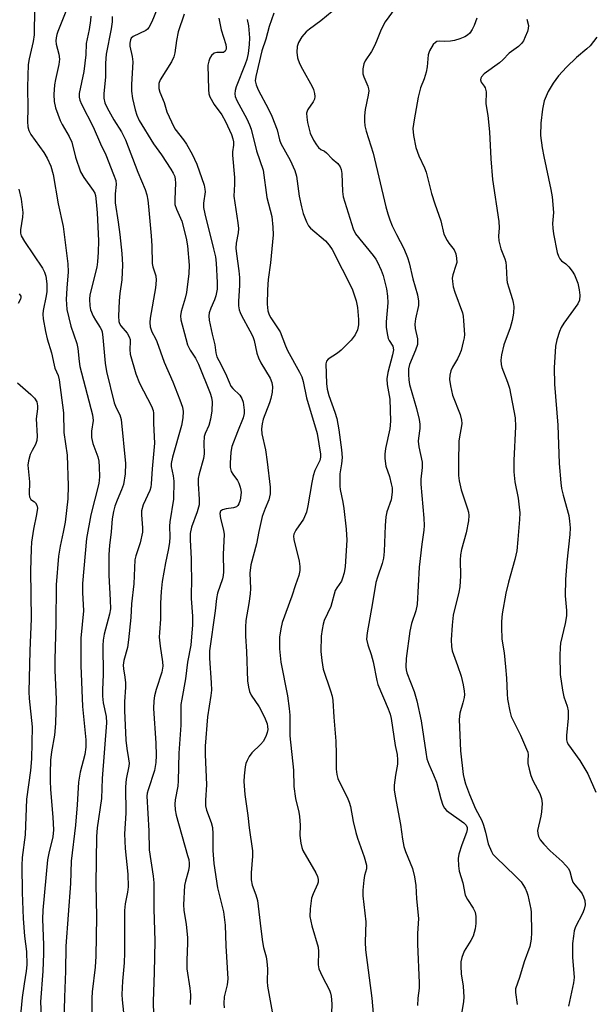
# Model space of a CAD drawing. Units: inches. Extents: x 1213768 to 1219768, y 529455 to 533455.
# Drawn here: x 1216786 to 1216937, y 531601 to 531858 of the extents above; entities that cross this region are included whole.
import ezdxf

# ---------------------------------------------------------------- set-up
doc = ezdxf.new("R2010")
doc.units = ezdxf.units.IN
doc.header["$MEASUREMENT"] = 0
doc.layers.add('Undefined', color=1, linetype='Continuous')

msp = doc.modelspace()

# ---------------------------------------------------------------- linework, layer by layer
at = {"layer": 'Undefined'}
for points, elevation in [([(1216790.44, 531867.85), (1216790.26, 531853.98), (1216790.04, 531852.22), (1216788.94, 531847.72), (1216788.72, 531846.27), (1216788.55, 531840.29), (1216788.65, 531834.78), (1216788.54, 531831.36), (1216788.61, 531829.98), (1216788.85, 531828.97), (1216789.37, 531827.96), (1216792.8, 531823.23), (1216793.72, 531821.73), (1216794.6, 531819.66), (1216795.22, 531817.53), (1216796.52, 531809.79), (1216797.84, 531803.92), (1216799.1, 531794.11), (1216799.19, 531792.05), (1216798.83, 531787.79), (1216798.68, 531784.79), (1216798.7, 531783.62), (1216798.84, 531782.26), (1216799.3, 531780.01), (1216799.88, 531777.83), (1216801.43, 531773.35), (1216801.68, 531771.99), (1216802.02, 531768.66), (1216802.26, 531767.31), (1216805.57, 531754.66), (1216805.7, 531753.19), (1216805.28, 531750.44), (1216805.26, 531748.81), (1216805.64, 531747.2), (1216806.94, 531743.69), (1216807.15, 531742.62), (1216807.27, 531741.14), (1216807.37, 531738.49), (1216807.22, 531736.75), (1216805.13, 531728.55), (1216804, 531722.38), (1216802.92, 531710.63), (1216802.88, 531708.3), (1216803.18, 531703.48), (1216802.5, 531696.31), (1216802.45, 531689.2), (1216802.89, 531678.47), (1216803.76, 531669.78), (1216803.82, 531667.87), (1216803.53, 531665.93), (1216802.28, 531661.3), (1216801.89, 531658.7), (1216801.54, 531652.81), (1216801.12, 531647.5), (1216799.98, 531638.05), (1216799.8, 531632.2), (1216798.53, 531615.88), (1216798.49, 531609.27), (1216798.2, 531602.53), (1216798.07, 531596.11)], 264), ([(1216823.25, 531862.72), (1216821.07, 531857.36), (1216820.28, 531855.88), (1216819.9, 531855.49), (1216819.43, 531855.17), (1216816.13, 531853.56), (1216815.66, 531853.13), (1216815.43, 531852.67), (1216815.29, 531851.86), (1216815.33, 531851.02), (1216815.94, 531848.35), (1216816.1, 531846.97), (1216815.69, 531841.03), (1216815.69, 531839.31), (1216816, 531837.38), (1216816.7, 531834.37), (1216817.13, 531833), (1216817.72, 531831.62), (1216821.51, 531825.53), (1216823.56, 531822.66), (1216826.04, 531818.91), (1216826.64, 531817.88), (1216827.01, 531816.96), (1216827.18, 531816.16), (1216827.23, 531815.32), (1216827.02, 531810.99), (1216827.09, 531809.64), (1216827.47, 531808.42), (1216828.84, 531805.32), (1216830.03, 531800.84), (1216830.35, 531798.82), (1216830.76, 531793.81), (1216830.7, 531791.66), (1216830.08, 531786.62), (1216829.77, 531785.2), (1216828.71, 531781.68), (1216828.56, 531780.6), (1216828.61, 531779.53), (1216829.89, 531774.62), (1216830.4, 531772.98), (1216831.07, 531771.58), (1216832.45, 531769.54), (1216833.2, 531767.94), (1216836.26, 531760.32), (1216836.6, 531759.22), (1216836.78, 531758.08), (1216836.73, 531755.77), (1216836.36, 531753.53), (1216835.91, 531751.91), (1216834.94, 531749.82), (1216834.74, 531748.99), (1216834.64, 531747.26), (1216834.73, 531744.52), (1216834.58, 531743.29), (1216833.42, 531739.28), (1216833.18, 531738.01), (1216833.13, 531736.65), (1216833.41, 531732.67), (1216833.37, 531731.17), (1216832.86, 531729.3), (1216831.42, 531725.35), (1216831.08, 531723.69), (1216831.07, 531722.05), (1216831.33, 531717.06), (1216831.29, 531714.69), (1216831.4, 531712.4), (1216831.35, 531706.67), (1216831.69, 531702.1), (1216831.64, 531699.84), (1216831.25, 531694.5), (1216830.39, 531690.03), (1216829.82, 531685.66), (1216828.85, 531680.41), (1216828.66, 531678.99), (1216828.66, 531673.62), (1216828.09, 531666.31), (1216827.94, 531659.05), (1216827.8, 531657.62), (1216827.15, 531654.08), (1216827.04, 531652.96), (1216827.12, 531651.47), (1216827.36, 531650.03), (1216830.4, 531639.57), (1216830.67, 531638.48), (1216830.8, 531637.47), (1216830.8, 531636.7), (1216830.63, 531635.65), (1216829.83, 531632.86), (1216829.59, 531631.73), (1216829.3, 531626.67), (1216829.39, 531625.21), (1216830.03, 531621.52), (1216830.38, 531618.06), (1216830.39, 531616.6), (1216830.16, 531612.16), (1216830.21, 531609.93), (1216830.99, 531604.9), (1216831.17, 531603.14), (1216831.1, 531600.55)], 256), ([(1216798.77, 531860.52), (1216796.45, 531854.89), (1216796.17, 531854.07), (1216796.01, 531853.25), (1216795.97, 531852.41), (1216796.04, 531851.59), (1216796.74, 531848.97), (1216796.88, 531847.64), (1216796.71, 531846.22), (1216795.85, 531842.34), (1216795.61, 531840.93), (1216795.39, 531838.38), (1216795.48, 531836.55), (1216795.83, 531834.92), (1216797.05, 531831.61), (1216797.56, 531830.59), (1216799.43, 531827.42), (1216800.09, 531825.94), (1216801.08, 531822.03), (1216802.38, 531818.23), (1216803.27, 531816.73), (1216805.69, 531813.36), (1216806.1, 531812.59), (1216806.28, 531811.99), (1216806.5, 531810.35), (1216806.71, 531807.52), (1216807.06, 531800.14), (1216807.03, 531797.23), (1216806.86, 531794.69), (1216806.64, 531793.25), (1216804.86, 531786.08), (1216804.75, 531784.94), (1216804.81, 531783.22), (1216805.04, 531782.11), (1216805.66, 531780.51), (1216806.3, 531779.39), (1216807.57, 531777.55), (1216807.87, 531776.89), (1216808.02, 531776.34), (1216808.22, 531774.89), (1216808.81, 531768.2), (1216809.19, 531765.98), (1216811.18, 531757.82), (1216811.69, 531756.51), (1216812.69, 531754.73), (1216813.05, 531753.5), (1216814.14, 531742.01), (1216814.11, 531739.31), (1216813.6, 531736.49), (1216813.14, 531735.05), (1216811.97, 531732.41), (1216811.38, 531730.81), (1216810.99, 531729.46), (1216810.67, 531727.54), (1216810.44, 531724.12), (1216809.94, 531720.57), (1216809.79, 531718.22), (1216809.81, 531712.79), (1216810.19, 531706.29), (1216810.2, 531703.98), (1216809.97, 531702.59), (1216808.57, 531697.36), (1216808.35, 531695.78), (1216808.25, 531694.42), (1216808.35, 531686.81), (1216808.13, 531682.84), (1216808.13, 531681.19), (1216808.36, 531679.47), (1216809.14, 531675.87), (1216809.23, 531674.16), (1216808.05, 531659.64), (1216807.85, 531654.4), (1216806.71, 531646.78), (1216806.54, 531644.51), (1216806.38, 531632), (1216806.6, 531623.51), (1216806.42, 531613.22), (1216806.26, 531610.33), (1216805.45, 531603.88), (1216805.32, 531602.25), (1216805.24, 531594.26)], 262), ([(1216852.95, 531859.66), (1216851.7, 531856.14), (1216850.81, 531852.87), (1216849.81, 531849.81), (1216848.19, 531843.14), (1216848.09, 531841.97), (1216848.31, 531840.94), (1216848.85, 531839.64), (1216851.56, 531834.6), (1216852.41, 531832.76), (1216853.76, 531829.21), (1216854.39, 531826.57), (1216854.72, 531825.61), (1216857.2, 531821.27), (1216858.42, 531818.51), (1216858.82, 531817.03), (1216859.58, 531811.84), (1216860.12, 531809.01), (1216860.59, 531807.32), (1216861.46, 531805.14), (1216861.99, 531804.12), (1216862.51, 531803.47), (1216866.45, 531800.12), (1216867.37, 531799.03), (1216868.18, 531797.87), (1216873.43, 531787.58), (1216874.47, 531784.48), (1216874.8, 531782.77), (1216875.05, 531779.59), (1216875.06, 531778.18), (1216874.8, 531776.88), (1216874.23, 531775.57), (1216873.17, 531774.23), (1216870.51, 531771.57), (1216869.58, 531770.85), (1216867.11, 531769.22), (1216866.67, 531768.68), (1216866.5, 531768.02), (1216866.67, 531762.85), (1216866.84, 531761.41), (1216867.28, 531759.75), (1216868.88, 531755.43), (1216869.36, 531753.75), (1216869.93, 531750.77), (1216870.64, 531745.55), (1216870.76, 531743.53), (1216870.61, 531741.85), (1216870.21, 531739.24), (1216870.15, 531736.07), (1216870.25, 531735.22), (1216870.97, 531731.9), (1216871.25, 531730.23), (1216871.82, 531724.82), (1216871.99, 531721.97), (1216871.56, 531715.09), (1216871.29, 531713.41), (1216870.91, 531712.03), (1216870.59, 531711.25), (1216869.38, 531709.5), (1216868.97, 531708.76), (1216867.81, 531704.6), (1216866.13, 531700.91), (1216865.79, 531699.98), (1216865.53, 531698.62), (1216865.33, 531696.87), (1216865.23, 531692.81), (1216865.46, 531690.52), (1216865.84, 531688.25), (1216867.77, 531682.53), (1216868.14, 531681.14), (1216868.35, 531680.02), (1216868.59, 531675.68), (1216869.13, 531669.44), (1216869.25, 531665.98), (1216869.2, 531662.09), (1216869.37, 531660.71), (1216869.66, 531659.69), (1216869.99, 531658.89), (1216872.08, 531654.78), (1216872.64, 531653.47), (1216872.93, 531652.33), (1216873.66, 531648.42), (1216874.37, 531645.51), (1216874.8, 531644.09), (1216876.57, 531639.22), (1216877.14, 531637.03), (1216877.11, 531636.05), (1216876.63, 531634.27), (1216876.44, 531633.11), (1216876.21, 531630.45), (1216876.16, 531628.97), (1216876.95, 531622.22), (1216876.84, 531616.91), (1216876.92, 531614.84), (1216878.54, 531602.25), (1216879.31, 531593.22)], 248), ([(1216868.2, 531860.07), (1216865.22, 531857.66), (1216862.22, 531855.51), (1216861.36, 531854.79), (1216860.27, 531853.47), (1216859.37, 531852.03), (1216859, 531850.92), (1216858.93, 531849.46), (1216859.14, 531848.01), (1216859.66, 531846.51), (1216860.41, 531845.02), (1216862.98, 531840.51), (1216863.31, 531839.73), (1216863.57, 531838.69), (1216863.64, 531837.92), (1216863.52, 531837.18), (1216863.17, 531836.51), (1216861.81, 531834.52), (1216861.6, 531834.04), (1216861.51, 531833.53), (1216861.53, 531832.45), (1216861.71, 531831.07), (1216862.41, 531828.3), (1216863.31, 531826.46), (1216864.08, 531825.21), (1216864.58, 531824.53), (1216865.2, 531824.03), (1216866.16, 531823.57), (1216866.73, 531823.18), (1216868.22, 531821.58), (1216869.67, 531820.39), (1216870.25, 531819.52), (1216870.52, 531818.78), (1216870.68, 531817.75), (1216870.9, 531813.09), (1216871.08, 531811.66), (1216873.64, 531803.28), (1216874.31, 531802.03), (1216878.91, 531796.33), (1216879.58, 531795.38), (1216880, 531794.61), (1216881, 531792.47), (1216881.52, 531791.09), (1216882.34, 531787.61), (1216882.68, 531785.67), (1216882.71, 531783.98), (1216882.26, 531779.03), (1216882.26, 531777.62), (1216882.52, 531775.95), (1216882.86, 531774.61), (1216883.07, 531774.11), (1216884.02, 531772.61), (1216884.17, 531771.72), (1216883.99, 531770.41), (1216882.74, 531765.77), (1216882.48, 531764.14), (1216882.54, 531762.58), (1216883.24, 531758.78), (1216883.46, 531753.01), (1216883.22, 531751.03), (1216882.15, 531745.9), (1216881.96, 531744.42), (1216881.92, 531743.24), (1216882.25, 531741.25), (1216883.14, 531738.58), (1216883.64, 531736.7), (1216883.82, 531735.62), (1216883.82, 531734.46), (1216883.56, 531732.44), (1216882.47, 531729.31), (1216882.2, 531728), (1216882.05, 531725.76), (1216881.81, 531718.97), (1216881.63, 531717.2), (1216881.27, 531715.83), (1216880.01, 531712.24), (1216879.62, 531710.85), (1216878.75, 531705.59), (1216877.33, 531697.74), (1216877.19, 531696.04), (1216877.47, 531694.62), (1216878.37, 531692.02), (1216878.88, 531690.15), (1216879.84, 531685.28), (1216880.12, 531684.19), (1216882.8, 531677.86), (1216883.31, 531676.47), (1216883.59, 531675.32), (1216884.67, 531668.31), (1216885.15, 531665.93), (1216885.3, 531664.5), (1216885.27, 531663.36), (1216884.72, 531660.53), (1216884.41, 531657.87), (1216884.41, 531656.73), (1216884.61, 531655.07), (1216886.08, 531647.65), (1216886.58, 531643.81), (1216886.92, 531641.92), (1216887.35, 531640.54), (1216889.14, 531636.13), (1216889.68, 531633.94), (1216890.07, 531631.73), (1216890.26, 531628.2), (1216890.77, 531623.06), (1216890.51, 531619.15), (1216890.47, 531616.37), (1216890.95, 531606.22), (1216890.89, 531604.88), (1216890.57, 531602.23), (1216890.5, 531600.34)], 246), ([(1216884.64, 531860.95), (1216882.06, 531857.43), (1216881.02, 531855.42), (1216879.81, 531852.35), (1216879.24, 531851.11), (1216878.44, 531849.68), (1216876.84, 531847.21), (1216876.46, 531846.44), (1216876.21, 531845.11), (1216876.23, 531843.77), (1216876.44, 531843.04), (1216877.5, 531840.62), (1216877.69, 531839.86), (1216877.74, 531839.32), (1216877.6, 531838.19), (1216876.81, 531834.47), (1216876.65, 531832.8), (1216876.63, 531831.41), (1216876.76, 531830.26), (1216877.03, 531828.85), (1216878.92, 531823.1), (1216882.19, 531809.01), (1216882.69, 531807.18), (1216883.22, 531805.62), (1216883.9, 531804.08), (1216884.99, 531801.79), (1216886.88, 531798.18), (1216887.89, 531795.81), (1216888.27, 531794.44), (1216889.23, 531790.25), (1216890.47, 531786.09), (1216890.76, 531784.4), (1216890.73, 531783.25), (1216889.94, 531779.76), (1216889.77, 531778.37), (1216889.88, 531777.27), (1216890.49, 531774.53), (1216890.47, 531773.09), (1216889.99, 531771.55), (1216888.4, 531767.83), (1216888.17, 531766.73), (1216888.12, 531765.27), (1216888.22, 531763.81), (1216888.42, 531762.66), (1216890.19, 531756.32), (1216890.91, 531753.44), (1216891.12, 531752.28), (1216891.12, 531751.13), (1216890.71, 531748.61), (1216890.68, 531747.77), (1216890.86, 531746.37), (1216891.67, 531742.29), (1216891.67, 531740.93), (1216891.39, 531737.9), (1216891.38, 531736.57), (1216892.14, 531727.7), (1216892.23, 531725.73), (1216892.15, 531724.55), (1216891.6, 531720.87), (1216890.92, 531714.84), (1216890.43, 531705.12), (1216890.09, 531703.51), (1216888.95, 531700.12), (1216888.48, 531698.18), (1216887.54, 531690.99), (1216887.44, 531688.81), (1216887.54, 531688.02), (1216887.74, 531687.24), (1216889.6, 531682.43), (1216890.29, 531679.92), (1216891.42, 531674.75), (1216892.62, 531666.51), (1216892.96, 531664.75), (1216893.42, 531663.39), (1216894.71, 531660.6), (1216895.48, 531658.68), (1216896.59, 531654.35), (1216897.13, 531652.66), (1216897.52, 531651.9), (1216898.1, 531651.3), (1216902.63, 531648.08), (1216903.17, 531647.48), (1216903.45, 531646.81), (1216903.47, 531646.31), (1216903.29, 531645.54), (1216902.06, 531642.35), (1216901.25, 531639.89), (1216901.1, 531638.78), (1216901.18, 531636.83), (1216901.38, 531635.44), (1216902.34, 531632.43), (1216902.98, 531629.2), (1216903.53, 531628.04), (1216905.08, 531625.73), (1216905.52, 531624.71), (1216905.7, 531623.55), (1216905.73, 531621.76), (1216905.55, 531620.34), (1216905.04, 531618.49), (1216904.43, 531617.29), (1216902.68, 531614.54), (1216902.05, 531612.89), (1216901.81, 531611.76), (1216901.79, 531610.62), (1216901.9, 531608.6), (1216902.42, 531605.42), (1216902.57, 531602.53), (1216902.48, 531601.34), (1216902.09, 531598.67)], 244), ([(1216805.13, 531858.86), (1216805.04, 531857.72), (1216804.69, 531855.36), (1216803.9, 531851.72), (1216803.77, 531848.76), (1216803.22, 531844.43), (1216802.08, 531838.69), (1216802.01, 531837.67), (1216802.18, 531836.93), (1216802.62, 531835.86), (1216805.72, 531829.98), (1216807.65, 531825.48), (1216809.02, 531822.64), (1216811.04, 531817.52), (1216811.59, 531815.89), (1216811.71, 531814.91), (1216811.44, 531812.47), (1216811.47, 531810.11), (1216812.26, 531805.06), (1216812.68, 531801.81), (1216813.17, 531796.87), (1216813.34, 531793.91), (1216813.19, 531789.96), (1216812.65, 531786.37), (1216812.46, 531784.45), (1216812.34, 531780.44), (1216812.44, 531779.05), (1216812.58, 531778.57), (1216812.93, 531777.92), (1216814.6, 531776.02), (1216815.15, 531775.09), (1216815.36, 531774.36), (1216815.41, 531773.86), (1216815.28, 531771.73), (1216815.39, 531770.58), (1216816.87, 531765.44), (1216817.83, 531762.99), (1216820.99, 531756.92), (1216821.38, 531755.86), (1216821.47, 531755.09), (1216821.47, 531752.43), (1216821.7, 531747.27), (1216821.12, 531740.55), (1216820.88, 531736.68), (1216820.74, 531735.81), (1216820.5, 531734.96), (1216818.76, 531731.15), (1216818.33, 531729.57), (1216818.31, 531728.53), (1216818.64, 531725.17), (1216818.61, 531724.02), (1216817.96, 531721.2), (1216816.86, 531717.85), (1216816.61, 531716.79), (1216816.37, 531710.56), (1216815.76, 531705.27), (1216815.54, 531701.74), (1216814.97, 531695.85), (1216814.66, 531693.91), (1216813.72, 531690.49), (1216813.57, 531689.29), (1216813.61, 531688.35), (1216814.02, 531686.16), (1216814.17, 531684.69), (1216814.16, 531683.51), (1216813.9, 531679.69), (1216813.85, 531677.42), (1216814.25, 531669.68), (1216814.49, 531667.49), (1216814.97, 531664.76), (1216815.09, 531663.66), (1216815.03, 531662.88), (1216814.36, 531659.45), (1216814.13, 531657.51), (1216814.25, 531650.61), (1216813.93, 531645.15), (1216814.09, 531641.37), (1216814.75, 531634.62), (1216814.83, 531631.34), (1216814.7, 531629.97), (1216814.1, 531626.88), (1216813.91, 531625.13), (1216813.9, 531614.1), (1216813.77, 531611.46), (1216813.33, 531606.72), (1216813.22, 531603.23), (1216813.27, 531601.82), (1216813.66, 531598.5)], 260), ([(1216810.65, 531858.83), (1216810.65, 531857.36), (1216810.41, 531855.6), (1216809.07, 531848.93), (1216808.91, 531846.61), (1216808.97, 531843.02), (1216808.47, 531838.55), (1216808.46, 531837.47), (1216808.77, 531836.22), (1216809.4, 531834.89), (1216811.1, 531831.76), (1216813.13, 531828.62), (1216814.18, 531826.52), (1216817.37, 531818.13), (1216819.29, 531813.55), (1216819.71, 531812.19), (1216819.99, 531810.81), (1216820.21, 531809.12), (1216820.89, 531801.43), (1216821.02, 531798.86), (1216821.1, 531794.22), (1216821.26, 531793.37), (1216822.05, 531790.98), (1216822.21, 531789.89), (1216821.99, 531787.88), (1216820.56, 531779.96), (1216820.49, 531778.84), (1216820.57, 531777.72), (1216821.02, 531776.4), (1216821.99, 531774.66), (1216822.35, 531773.87), (1216824.28, 531768.49), (1216826.5, 531763.29), (1216828.34, 531758.62), (1216829.03, 531756.69), (1216829.21, 531755.57), (1216829.15, 531753.89), (1216828.83, 531751.94), (1216826.43, 531743.66), (1216826.07, 531741.97), (1216826.09, 531741.15), (1216826.61, 531738.72), (1216826.79, 531737.34), (1216826.7, 531732.66), (1216825.71, 531726.71), (1216825.66, 531725.59), (1216825.74, 531722.82), (1216825.62, 531721.37), (1216825.3, 531719.34), (1216824.58, 531715.99), (1216823.74, 531711.17), (1216823.46, 531708.55), (1216823.27, 531705.49), (1216823.27, 531701.3), (1216823, 531697.77), (1216822.99, 531696.6), (1216823.2, 531694.27), (1216823.85, 531690.15), (1216823.91, 531688.98), (1216823.65, 531687.41), (1216822.17, 531682.91), (1216821.75, 531681.3), (1216821.52, 531679.91), (1216821.49, 531677.95), (1216822.11, 531668.85), (1216822.14, 531665.7), (1216822.05, 531663.86), (1216821.71, 531661.73), (1216820.05, 531656.67), (1216819.84, 531655.81), (1216819.75, 531655.01), (1216820.23, 531645.94), (1216820.38, 531641), (1216821.42, 531634.13), (1216821.6, 531632.39), (1216821.53, 531625.58), (1216821.86, 531617.12), (1216821.68, 531608.99), (1216821.38, 531601.35), (1216821.53, 531594.32)], 258), ([(1216829.52, 531859.44), (1216827.96, 531854.78), (1216827.49, 531852.52), (1216827.06, 531849.31), (1216826.77, 531848.22), (1216826.15, 531846.96), (1216823.24, 531842.25), (1216822.89, 531841.24), (1216822.83, 531840), (1216823.11, 531838.99), (1216824.26, 531836.35), (1216824.97, 531833.88), (1216826.14, 531831.24), (1216827.09, 531829.46), (1216829.35, 531826.52), (1216830.13, 531825.39), (1216831.61, 531822.79), (1216832.77, 531820.17), (1216834.69, 531814.73), (1216834.9, 531813.7), (1216834.95, 531812.98), (1216834.51, 531809.97), (1216834.56, 531808.85), (1216834.87, 531807.22), (1216837.2, 531798.11), (1216837.67, 531795.99), (1216837.86, 531794.29), (1216838.12, 531789.29), (1216838.09, 531787.54), (1216837.76, 531785.82), (1216837.38, 531784.72), (1216836.42, 531782.6), (1216836.04, 531781.33), (1216835.94, 531780.55), (1216836.04, 531779.42), (1216836.85, 531775.75), (1216837.55, 531773), (1216837.8, 531770.88), (1216838.04, 531769.89), (1216838.51, 531768.85), (1216840.33, 531765.48), (1216841.24, 531763.21), (1216841.73, 531762.21), (1216842.23, 531761.56), (1216844.01, 531759.79), (1216844.56, 531759), (1216844.92, 531757.96), (1216845.19, 531755.93), (1216845.18, 531755.07), (1216844.92, 531753.94), (1216843.4, 531750.26), (1216841.98, 531746.38), (1216841.72, 531744.95), (1216841.48, 531742.06), (1216841.51, 531740.92), (1216841.77, 531739.9), (1216842.2, 531739.18), (1216843.44, 531737.57), (1216843.79, 531736.83), (1216844.16, 531735.79), (1216844.33, 531734.99), (1216844.36, 531734.42), (1216844.13, 531732.4), (1216843.82, 531731.45), (1216843.53, 531731), (1216843.16, 531730.66), (1216842.4, 531730.39), (1216840.45, 531730.12), (1216839.47, 531729.87), (1216839, 531729.48), (1216838.83, 531728.92), (1216838.96, 531727.6), (1216839.77, 531724.54), (1216839.95, 531723.4), (1216839.68, 531718.24), (1216839.81, 531713.69), (1216839.69, 531712.67), (1216839.49, 531711.86), (1216838.24, 531708.05), (1216837.9, 531706.66), (1216837.56, 531703.45), (1216836.13, 531693.03), (1216836.1, 531691.1), (1216836.57, 531684.64), (1216836.6, 531682.71), (1216836.46, 531681.36), (1216835.62, 531675.8), (1216834.95, 531668.13), (1216834.97, 531665.95), (1216835.29, 531657.98), (1216835.06, 531653.96), (1216835.1, 531652.52), (1216835.37, 531651.4), (1216836.54, 531648.16), (1216836.86, 531646.85), (1216837.02, 531645.23), (1216836.96, 531640.88), (1216837.26, 531637.47), (1216838.18, 531631.06), (1216839.74, 531624.8), (1216840.17, 531621.34), (1216840.37, 531615.93), (1216840.9, 531607.28), (1216840.72, 531605.7), (1216839.91, 531602.6), (1216839.84, 531600.86), (1216839.97, 531599.69)], 254), ([(1216838.55, 531858.39), (1216839.14, 531855.32), (1216840.35, 531851.51), (1216840.47, 531850.72), (1216840.44, 531850.25), (1216840.22, 531849.69), (1216839.79, 531849.39), (1216838.02, 531849.37), (1216837.36, 531849.18), (1216836.62, 531848.57), (1216836.2, 531847.94), (1216835.91, 531847.15), (1216835.72, 531846.03), (1216835.81, 531839.7), (1216835.93, 531838.56), (1216836.21, 531837.81), (1216837.37, 531835.78), (1216839.3, 531833.11), (1216840.28, 531831.34), (1216841.83, 531827.92), (1216842.22, 531826.85), (1216842.39, 531826.02), (1216842.41, 531825.15), (1216842.15, 531823.43), (1216842.1, 531822.56), (1216842.64, 531816.69), (1216842.64, 531814.95), (1216842.5, 531811.81), (1216843.54, 531804.87), (1216843.69, 531803.41), (1216843.6, 531802.29), (1216843.1, 531799.53), (1216843.02, 531798.21), (1216843.15, 531796.77), (1216843.78, 531792.32), (1216843.93, 531790.57), (1216843.96, 531788.55), (1216843.67, 531784.29), (1216843.72, 531783.21), (1216843.87, 531782.17), (1216844.1, 531781.4), (1216844.45, 531780.63), (1216846.68, 531776.65), (1216847.43, 531775.16), (1216847.8, 531774.11), (1216848.5, 531770.79), (1216848.88, 531769.55), (1216849.5, 531768.29), (1216851.93, 531764.29), (1216852.39, 531763.11), (1216852.58, 531762.03), (1216852.47, 531760.63), (1216852.14, 531758.95), (1216851.8, 531757.85), (1216850.14, 531753.55), (1216849.84, 531752.31), (1216849.71, 531751.03), (1216849.82, 531749.71), (1216850.72, 531745.55), (1216851.22, 531742.41), (1216851.98, 531735.76), (1216852, 531734.05), (1216851.61, 531732.52), (1216850.63, 531730.24), (1216849.92, 531728.14), (1216848.98, 531724.18), (1216848.4, 531720.96), (1216846.94, 531715.51), (1216846.69, 531713.29), (1216846.79, 531709.31), (1216846.74, 531707.9), (1216846.4, 531705.39), (1216845.63, 531700.96), (1216845.48, 531699.2), (1216845.53, 531696.85), (1216845.77, 531692.86), (1216846.06, 531685.2), (1216846.27, 531683.48), (1216846.56, 531682.43), (1216847, 531681.43), (1216849.07, 531678.41), (1216850.5, 531675.64), (1216851.16, 531673.93), (1216851.3, 531673.22), (1216851.32, 531672.5), (1216851.16, 531671.69), (1216850.91, 531670.9), (1216850.2, 531669.4), (1216849.46, 531668.55), (1216847.2, 531666.36), (1216846.52, 531665.41), (1216845.95, 531664.4), (1216845.64, 531663.59), (1216845.46, 531662.74), (1216845.16, 531660.38), (1216845.08, 531658.91), (1216845.34, 531655.44), (1216846.16, 531650.02), (1216846.51, 531646.8), (1216847.35, 531640.77), (1216847.38, 531639.36), (1216846.98, 531634.96), (1216847, 531633.18), (1216847.28, 531631.77), (1216848.26, 531629.28), (1216848.63, 531627.75), (1216849.52, 531620.38), (1216850.01, 531616.94), (1216850.27, 531615.52), (1216850.92, 531613.04), (1216851.13, 531611.87), (1216851.25, 531609.9), (1216851.18, 531606.63), (1216851.27, 531605.37), (1216853.16, 531594.84)], 252), ([(1216845.95, 531858.04), (1216846.3, 531856.34), (1216846.55, 531853.2), (1216846.49, 531851.46), (1216846.21, 531849.11), (1216845.85, 531847.58), (1216845.41, 531846.29), (1216843.08, 531840.41), (1216842.78, 531839.41), (1216842.71, 531838.61), (1216842.86, 531837.86), (1216843.25, 531836.88), (1216845.87, 531832.04), (1216846.61, 531830.46), (1216847.01, 531829.36), (1216848.42, 531823.71), (1216850.17, 531818.64), (1216851.13, 531811.52), (1216852.41, 531806.55), (1216852.69, 531803.74), (1216852.74, 531801.77), (1216852.05, 531794.39), (1216851.49, 531790.02), (1216851.24, 531787.36), (1216851.2, 531783.61), (1216851.38, 531781.91), (1216851.75, 531780.8), (1216852.13, 531780.02), (1216854.58, 531776.37), (1216855.99, 531772.73), (1216856.54, 531771.49), (1216859.62, 531765.88), (1216860.21, 531764.64), (1216860.56, 531763.37), (1216861.44, 531759.16), (1216864.24, 531749.83), (1216865.12, 531744.43), (1216865.15, 531743.59), (1216864.97, 531742.78), (1216863.64, 531740.15), (1216863.21, 531738.75), (1216862.86, 531737.01), (1216861.84, 531730.93), (1216861.44, 531729.25), (1216860.69, 531727.46), (1216858.64, 531724.56), (1216858.19, 531723.53), (1216858.11, 531722.99), (1216858.16, 531722.12), (1216859.51, 531716.46), (1216859.71, 531715.05), (1216859.71, 531713.97), (1216859.45, 531712.69), (1216858.56, 531710.3), (1216857.62, 531707.27), (1216855.08, 531700.44), (1216854.75, 531698.8), (1216854.45, 531696.58), (1216854.43, 531693.52), (1216854.56, 531691.8), (1216854.8, 531690.03), (1216856.48, 531681.26), (1216856.98, 531677.93), (1216857.08, 531676.19), (1216857.14, 531670.81), (1216858.03, 531661.86), (1216858.18, 531657.59), (1216858.58, 531654.41), (1216859.48, 531650.86), (1216859.68, 531649.75), (1216859.81, 531647.44), (1216859.75, 531644.72), (1216859.98, 531642.73), (1216860.23, 531641.62), (1216860.55, 531640.81), (1216863.89, 531635), (1216864.37, 531634.01), (1216864.54, 531633.26), (1216864.5, 531632.57), (1216864.36, 531632.06), (1216863.17, 531629.49), (1216862.77, 531628.39), (1216862.39, 531625.59), (1216862.35, 531623.62), (1216862.87, 531621.11), (1216864.52, 531615.54), (1216864.62, 531614.4), (1216864.55, 531610.95), (1216864.72, 531609.87), (1216865.53, 531607.98), (1216867.44, 531604.35), (1216867.76, 531603.56), (1216867.92, 531602.75), (1216868.05, 531600.79), (1216867.99, 531598.23)], 250), ([(1216906.01, 531858.33), (1216905.28, 531856.44), (1216904.77, 531855.4), (1216904.14, 531854.47), (1216903.56, 531853.89), (1216902.86, 531853.48), (1216901.54, 531852.97), (1216900.19, 531852.55), (1216899.08, 531852.32), (1216897.66, 531852.25), (1216896.11, 531852.35), (1216895.55, 531852.25), (1216895.15, 531852), (1216894.62, 531851.43), (1216893.6, 531849.79), (1216893.27, 531848.75), (1216893.01, 531845.66), (1216892.74, 531844.24), (1216892.26, 531842.54), (1216891.31, 531840.15), (1216890.68, 531837.68), (1216889.61, 531831.82), (1216889.3, 531829.5), (1216889.44, 531827.73), (1216890.07, 531824.52), (1216890.87, 531822.36), (1216892.31, 531819.26), (1216892.76, 531818.09), (1216894.18, 531812.54), (1216895.01, 531809.83), (1216896.56, 531805.36), (1216897.39, 531801.93), (1216898.22, 531800.22), (1216898.66, 531799.54), (1216900.05, 531797.78), (1216900.48, 531796.76), (1216900.71, 531795.65), (1216900.74, 531794.54), (1216900.54, 531793.72), (1216899.7, 531791.26), (1216899.58, 531790.41), (1216899.62, 531789.55), (1216899.84, 531788.11), (1216900.21, 531786.74), (1216902.23, 531781.31), (1216902.41, 531780.45), (1216902.53, 531779.27), (1216902.73, 531775.72), (1216902.67, 531774.85), (1216902.45, 531773.74), (1216901.87, 531771.54), (1216901.5, 531770.48), (1216900.93, 531769.35), (1216899.64, 531767.16), (1216899.17, 531766.15), (1216898.94, 531765.05), (1216898.86, 531763.93), (1216899.07, 531762.26), (1216899.65, 531759.84), (1216901.63, 531754.74), (1216902.01, 531753.32), (1216902.07, 531752.44), (1216902.02, 531751.85), (1216901.43, 531748.92), (1216901.29, 531747.84), (1216901.17, 531742.29), (1216901.22, 531738.85), (1216901.41, 531737.4), (1216901.89, 531735.08), (1216903.59, 531730.11), (1216903.81, 531729.27), (1216903.91, 531728.39), (1216903.78, 531726.98), (1216903.21, 531723.88), (1216902.01, 531719.52), (1216901.73, 531718.13), (1216901.61, 531716.7), (1216901.7, 531712.65), (1216901.54, 531709.74), (1216901.29, 531708.34), (1216899.82, 531702.36), (1216899.53, 531699.7), (1216899.28, 531695.85), (1216899.34, 531694.16), (1216899.53, 531693.04), (1216900.97, 531689.18), (1216901.91, 531686.36), (1216902.46, 531684.14), (1216902.72, 531682.45), (1216902.75, 531681.59), (1216902.66, 531680.79), (1216902.36, 531679.47), (1216901.54, 531676.75), (1216901.38, 531675.03), (1216901.75, 531666.86), (1216902.45, 531660.67), (1216902.65, 531659.56), (1216903, 531658.22), (1216904.04, 531655.45), (1216905.66, 531651.73), (1216907.28, 531648.64), (1216907.76, 531647.5), (1216908.3, 531645.65), (1216908.94, 531642.62), (1216909.79, 531640.61), (1216910.21, 531639.91), (1216910.97, 531639.06), (1216916.1, 531634.17), (1216917.55, 531632.68), (1216918.05, 531631.97), (1216918.61, 531630.96), (1216919.08, 531629.91), (1216919.31, 531629.15), (1216920.11, 531625.49), (1216920.22, 531624.72), (1216920.3, 531619.44), (1216920.23, 531617.66), (1216919.84, 531615.71), (1216918.37, 531611.77), (1216917.16, 531607.66), (1216916.14, 531604.7), (1216916.1, 531603.72), (1216916.54, 531600.59)], 242), ([(1216919.06, 531858.07), (1216919.46, 531856.44), (1216919.45, 531855.64), (1216919.23, 531854.83), (1216918.67, 531853.5), (1216918.16, 531852.46), (1216917.69, 531851.75), (1216916.88, 531850.99), (1216914.47, 531849.25), (1216912.75, 531847.45), (1216911.91, 531846.67), (1216907.94, 531843.84), (1216907.25, 531843.06), (1216907.04, 531842.64), (1216906.94, 531842.23), (1216907.1, 531841.67), (1216907.9, 531840.62), (1216908.16, 531840.14), (1216908.47, 531839.1), (1216908.38, 531836), (1216908.89, 531832.88), (1216909.32, 531828.62), (1216909.68, 531821.6), (1216910.1, 531816.17), (1216911.75, 531805.19), (1216911.79, 531803.57), (1216911.65, 531801.35), (1216911.74, 531800.15), (1216912.25, 531798.04), (1216913.3, 531795.46), (1216913.55, 531794.63), (1216913.69, 531793.53), (1216913.84, 531790.1), (1216913.95, 531789.25), (1216914.32, 531787.88), (1216915.34, 531784.87), (1216915.52, 531784.06), (1216915.63, 531782.99), (1216915.58, 531781.3), (1216915.26, 531779.33), (1216914.72, 531777.47), (1216913.08, 531773.02), (1216912.43, 531770.4), (1216912.26, 531768.96), (1216912.32, 531767.85), (1216912.51, 531767.03), (1216914.04, 531763.23), (1216914.56, 531761.62), (1216915.99, 531753.95), (1216916.11, 531751.6), (1216915.69, 531742.75), (1216915.64, 531739.79), (1216915.97, 531737.21), (1216916.81, 531732.92), (1216917.1, 531730.57), (1216917.2, 531729.11), (1216917.15, 531727.37), (1216916.74, 531722.07), (1216916.42, 531719.15), (1216915.95, 531716.86), (1216914.3, 531710.98), (1216913.57, 531708.1), (1216912.66, 531702.68), (1216912.4, 531700.67), (1216912.4, 531699.23), (1216912.57, 531696.07), (1216913.13, 531692.46), (1216913.51, 531688.82), (1216913.75, 531685.85), (1216913.89, 531681.78), (1216914.02, 531680.35), (1216914.58, 531677.25), (1216914.98, 531675.89), (1216917.37, 531670.95), (1216919, 531667.32), (1216919.29, 531666.52), (1216919.4, 531665.83), (1216919.3, 531664.36), (1216919.36, 531663.53), (1216919.64, 531662.13), (1216920.1, 531660.46), (1216920.67, 531659.13), (1216922.42, 531655.77), (1216922.92, 531654.46), (1216923.08, 531653.15), (1216922.91, 531650.91), (1216922.73, 531649.79), (1216921.89, 531646.05), (1216921.91, 531645.24), (1216922.12, 531644.52), (1216922.58, 531643.6), (1216923.52, 531642.46), (1216925.2, 531640.77), (1216928.28, 531637.93), (1216929.24, 531636.93), (1216929.92, 531636.09), (1216930.31, 531635.36), (1216930.82, 531633.33), (1216931.12, 531632.56), (1216931.57, 531631.87), (1216933.06, 531630.16), (1216933.55, 531629.48), (1216933.9, 531628.77), (1216934.22, 531627.76), (1216934.28, 531626.68), (1216934.06, 531625.54), (1216933.58, 531624.37), (1216931.78, 531620.92), (1216931.47, 531619.84), (1216931.24, 531618.46), (1216931.03, 531616.51), (1216931, 531612.87), (1216931.39, 531608.8), (1216931.43, 531607.68), (1216931.23, 531606.23), (1216929.96, 531600.16)], 240), ([(1216937.4, 531853.35), (1216935.59, 531851.12), (1216934.75, 531850.33), (1216932.08, 531848.11), (1216929.42, 531845.58), (1216927.37, 531843.24), (1216925.99, 531841.41), (1216924.62, 531839.16), (1216923.6, 531836.72), (1216923.14, 531834.55), (1216922.75, 531830.95), (1216922.67, 531827.71), (1216923.08, 531824.48), (1216923.49, 531822.16), (1216925.37, 531813.61), (1216925.73, 531811.64), (1216926.04, 531807.55), (1216925.81, 531804.66), (1216925.83, 531803.45), (1216926.05, 531801.99), (1216927.03, 531797.13), (1216927.32, 531796.14), (1216927.66, 531795.5), (1216928.17, 531794.97), (1216929.23, 531794.14), (1216930.03, 531793.34), (1216930.94, 531792.25), (1216931.54, 531791.26), (1216932.43, 531789.07), (1216932.78, 531787.37), (1216932.95, 531785.94), (1216932.86, 531784.69), (1216932.42, 531783.66), (1216928.78, 531778.64), (1216928.06, 531777.51), (1216927.61, 531776.5), (1216926.95, 531774.31), (1216926.58, 531772.62), (1216926.18, 531766.98), (1216926.27, 531762.7), (1216927.2, 531751.95), (1216927.52, 531741.99), (1216927.96, 531736.95), (1216928.14, 531735.47), (1216928.52, 531733.74), (1216930.02, 531728.37), (1216930.25, 531726.92), (1216930.39, 531725.18), (1216930.3, 531723.43), (1216929.48, 531716.22), (1216929.19, 531711.63), (1216929.11, 531707.39), (1216929.4, 531703.59), (1216929.43, 531702.17), (1216929.11, 531700.13), (1216927.9, 531695.03), (1216927.76, 531693.88), (1216927.66, 531691.82), (1216927.82, 531686.82), (1216928.35, 531682.72), (1216928.71, 531680.99), (1216929.65, 531678.56), (1216929.9, 531677.34), (1216929.91, 531675.43), (1216929.45, 531670.88), (1216929.44, 531669.78), (1216929.61, 531669.09), (1216929.95, 531668.44), (1216932.92, 531664.35), (1216934.97, 531660.88), (1216937.1, 531656.07)], 238), ([(1216786.24, 531813.64), (1216786.92, 531811.09), (1216787.29, 531807.55), (1216787.26, 531806.39), (1216786.67, 531803.03), (1216786.69, 531802.19), (1216786.88, 531801.49), (1216787.72, 531800.01), (1216792.45, 531793.01), (1216792.95, 531792), (1216793.3, 531790.91), (1216793.57, 531788.94), (1216793.63, 531786.96), (1216793.44, 531785.79), (1216792.61, 531781.99), (1216792.57, 531780.96), (1216792.67, 531779.82), (1216793.22, 531776.46), (1216793.71, 531774.56), (1216794.84, 531770.86), (1216795.49, 531767.64), (1216795.72, 531766.92), (1216796.57, 531764.95), (1216796.83, 531763.8), (1216797.94, 531755.22), (1216798.06, 531750.06), (1216798.9, 531744.16), (1216799.18, 531736.12), (1216799.05, 531732.75), (1216798.39, 531726.63), (1216797.89, 531723.99), (1216797.08, 531720.38), (1216796.6, 531717.73), (1216795.99, 531710.23), (1216795.92, 531700.12), (1216795.65, 531690.66), (1216795.68, 531687.89), (1216796, 531680.35), (1216795.87, 531674.02), (1216795.6, 531670.96), (1216794.85, 531666.62), (1216794.56, 531664.43), (1216794.43, 531661.04), (1216794.44, 531659.05), (1216794.56, 531656.8), (1216795.2, 531649.55), (1216795.36, 531646.28), (1216795.13, 531644.43), (1216794.1, 531640.18), (1216793.8, 531638.44), (1216792.53, 531625.28), (1216792.47, 531622.9), (1216792.73, 531616.15), (1216792.73, 531613.96), (1216792.51, 531609.34), (1216791.9, 531601.32), (1216792.36, 531591.84)], 266), ([(1216786.32, 531786.27), (1216786.76, 531785.74), (1216786.8, 531785.34), (1216786.7, 531784.89), (1216786.11, 531783.76)], 268), ([(1216785.96, 531763.05), (1216789.41, 531759.99), (1216790.39, 531759.02), (1216790.95, 531758.1), (1216791.18, 531757.06), (1216791.17, 531756.27), (1216790.82, 531753.66), (1216791.05, 531749.09), (1216790.99, 531747.97), (1216790.67, 531746.94), (1216789.72, 531745.34), (1216789.27, 531744.32), (1216788.8, 531742.67), (1216788.66, 531741.54), (1216789.02, 531737.19), (1216789.01, 531734), (1216789.09, 531733.24), (1216789.41, 531732.58), (1216790.34, 531731.98), (1216790.67, 531731.68), (1216790.99, 531731.06), (1216791.12, 531730.32), (1216790.93, 531728.62), (1216790.07, 531724.81), (1216789.6, 531721.38), (1216789.47, 531719.65), (1216789.32, 531713.89), (1216789.51, 531701.45), (1216789.14, 531693.03), (1216788.89, 531682.34), (1216788.97, 531680.56), (1216789.74, 531673.13), (1216789.54, 531664.77), (1216789.3, 531661.77), (1216788.24, 531654.26), (1216787.96, 531644.97), (1216787.18, 531639.02), (1216787.03, 531636.9), (1216787.12, 531629.83), (1216787.43, 531623.04), (1216787.78, 531618.43), (1216788.25, 531614.42), (1216788.35, 531610.99), (1216788.2, 531609.3), (1216787.65, 531606.02), (1216787.17, 531602.46), (1216786.29, 531593.31)], 268)]:
    msp.add_lwpolyline(points, dxfattribs=dict(at, elevation=elevation))

doc.saveas('drawing.dxf')
